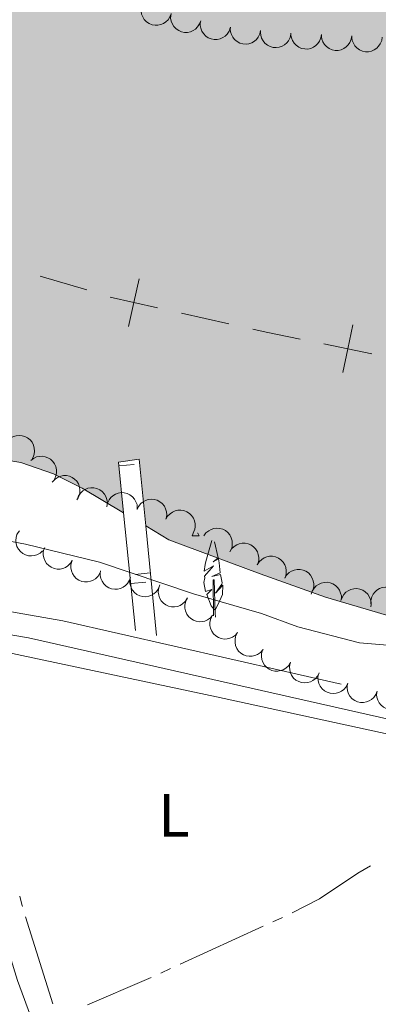
# Model space of a CAD drawing. Units: metres. Extents: x 625196 to 629704, y 648391 to 651440.
# Drawn here: x 627822 to 627881, y 650014 to 650176 of the extents above; entities that cross this region are included whole.
import ezdxf
from ezdxf.enums import TextEntityAlignment as Align

# ---------------------------------------------------------------- set-up
doc = ezdxf.new("R2010")
doc.units = ezdxf.units.M
doc.header["$MEASUREMENT"] = 0
doc.linetypes.add('DGN Style 3', pattern=[65.63237800000002, 46.88027, -18.75210800000001])
for name, color, linetype, lineweight in [('Carátula', 7, 'Continuous', 5), ('Divisiones administrativas específicas', 7, 'Continuous', 5), ('Edificios construcciones cerramientos', 7, 'Continuous', 5), ('Elementos auxiliares', 7, 'Continuous', 5), ('Entidades rústicas y varios', 7, 'Continuous', 5), ('Hidrografía', 7, 'Continuous', 5), ('Relieve y altimetría', 7, 'Continuous', 5), ('Rellenos', 7, 'Continuous', 5), ('Viales y ferrocarril', 7, 'Continuous', 5)]:
    doc.layers.add(name, color=color, linetype=linetype, lineweight=lineweight)
doc.styles.add('Style-Arial Narrow', font='txt')

msp = doc.modelspace()

# ---------------------------------------------------------------- hatches: boundary and pattern name
at = {"layer": 'Rellenos', "linetype": 'Continuous', "lineweight": 15}
msp.add_hatch(color=154, dxfattribs=at).paths.add_polyline_path([(628493.2309999999, 649970.1939999999), (628490.7320000001, 649970.439), (628471.2080000001, 649974.217), (628460.744, 649976.9709999999), (628453.3189999999, 649979.905), (628448.5360000001, 649981.3659999999), (628443.173, 649983.0050000001), (628440.1059999999, 649983.71), (628434.0660000001, 649984.4569999999), (628428.436, 649984.8859999999), (628420.21, 649984.943), (628406.729, 649983.783), (628390.7509999999, 649983.4680000001), (628382.9820000001, 649982.6699999999), (628375.0179999999, 649980.4169999999), (628369.514, 649980.656), (628364.264, 649981.352), (628361.814, 649981.929), (628354.4680000001, 649984.9580000001), (628322.7690000001, 649995.844), (628307.2649999999, 650000.1000000001), (628302.446, 650002.077), (628300.0619999999, 650003.476), (628298.074, 650005.1910000001), (628296.815, 650007.267), (628296.4580000001, 650009.4510000001), (628297.423, 650014.479), (628297.3829999999, 650016.962), (628296.865, 650018.308), (628292.3500000001, 650021.0590000001), (628287.3389999999, 650022.4979999999), (628282.152, 650022.942), (628276.9610000001, 650022.0090000001), (628274.317, 650021.21), (628270.0530000001, 650018.534), (628263.9480000001, 650013.5860000001), (628261.4439999999, 650012.202), (628258.99, 650011.3870000001), (628256.838, 650011.2039999999), (628254.325, 650012.1130000001), (628247.7250000001, 650016.041), (628243.0020000001, 650018.1440000001), (628240.8840000001, 650019.0160000001), (628240.5730000001, 650035.463), (628238.1100000001, 650035.4240000001), (628238.5, 650019.5430000001), (628235.621, 650020.128), (628232.9950000001, 650020.1359999999), (628225.256, 650018.942), (628217.281, 650018.176), (628206.271, 650018.0050000001), (628198.6159999999, 650018.5819999999), (628185.334, 650020.395), (628164.9070000001, 650023.9070000001), (628154.328, 650024.9369999999), (628153.746, 650024.9340000001), (628152.122, 650038.577), (628148.6070000001, 650038.321), (628149.929, 650024.9169999999), (628143.9979999999, 650024.8899999999), (628130.8500000001, 650023.95), (628124.7479999999, 650024.02), (628117.213, 650043.899), (628114.3389999999, 650043.2339999999), (628121.04, 650024.0619999999), (628117.531, 650024.102), (628114.8899999999, 650024.443), (628104.173, 650026.912), (628099.273, 650028.256), (628089.5549999999, 650031.6399999999), (628084.0220000001, 650032.5590000001), (628078.4380000001, 650032.655), (628075.8740000001, 650032.2039999999), (628073.405, 650031.6740000001), (628066.2150000001, 650029.0549999999), (628061.435, 650029.29), (628055.138, 650057.091), (628052.808, 650056.317), (628057.8130000001, 650030.2479999999), (628052.888, 650031.675), (628040.0730000001, 650036.3019999999), (628032.743, 650039.4890000001), (628012.896, 650046.1939999999), (628007.854, 650047.5860000001), (628002.256, 650048.1100000001), (627997.436, 650049.5959999999), (627996.425, 650050.1030000001), (627990.638, 650070.389), (627988.263, 650069.6680000001), (627993.824, 650051.408), (627985.922, 650055.3740000001), (627979.1329999999, 650059.6030000001), (627976.716, 650060.6540000001), (627971.8640000001, 650062.014), (627966.567, 650062.663), (627950.3060000001, 650062.8090000001), (627945.3870000001, 650062.122), (627938.479, 650081.3260000001), (627935.69, 650080.6950000001), (627942.462, 650061.723), (627939.8459999999, 650061.655), (627937.3330000001, 650062.4850000001), (627935.0590000001, 650063.663), (627933.0079999999, 650065.2509999999), (627930.7010000001, 650066.3019999999), (627926.1159999999, 650067.0279999999), (627922.554, 650065.98), (627918.3389999999, 650068.9029999999), (627912.4280000001, 650069.9310000001), (627895.46, 650075.655), (627890.7509999999, 650076.3530000001), (627888.2150000001, 650091.003), (627886.0530000001, 650090.3910000001), (627888.2990000001, 650076.716), (627883.0090000001, 650077.5), (627872.092, 650080.689), (627861.3090000001, 650084.5419999999), (627846.334, 650090.149), (627842.548, 650092.4029999999), (627841.4850000001, 650103.3929999999), (627838.0860000001, 650102.888), (627838.9140000001, 650094.5660000001), (627832.088, 650098.629), (627827.365, 650100.959), (627822.0050000001, 650102.8530000001), (627819.4140000001, 650103.2930000001), (627813.713, 650103.007), (627811.081, 650102.497), (627806.837, 650101.0490000001), (627804.9720000001, 650111.412), (627802.4380000001, 650110.9210000001), (627804.658, 650100.3060000001), (627803.1699999999, 650099.798), (627800.381, 650099.5430000001), (627797.4070000001, 650099.6070000001), (627786.7679999999, 650100.8030000001), (627782.9920000001, 650117.706), (627780.8260000001, 650117.193), (627784.777, 650101.027), (627784.0020000001, 650101.1140000001), (627770.128, 650103.0689999999), (627759.2930000001, 650105.1499999999), (627742.9110000001, 650109.2849999999), (627734.037, 650111.185), (627720.592, 650114.8130000001), (627711.463, 650118.344), (627708.244, 650140.9340000001), (627706.078, 650140.4180000001), (627709.2820000001, 650119.2420000001), (627665.1499999999, 650139.4099999999), (627646.737, 650146.0349999999), (627645.2679999999, 650146.756), (627643.612, 650166.8940000001), (627641.4569999999, 650166.689), (627642.915, 650147.9099999999), (627639.0860000001, 650149.79), (627634.328, 650151.7409999999), (627626.622, 650153.3130000001), (627611.0490000001, 650159.1799999999), (627601.355, 650164.223), (627594.561, 650168.254), (627582.375, 650175.825), (627581.381, 650196.5560000001), (627578.754, 650196.2350000001), (627579.693, 650177.4920000001), (627571.6410000001, 650182.494), (627566.933, 650186.1529999999), (627562.3759999999, 650189.115), (627560.304, 650190.7520000001), (627558.587, 650192.8910000001), (627557.348, 650195.405), (627555.976, 650200.263), (627554.7919999999, 650213.6340000001), (627550.4990000001, 650249.575), (627546.7960000001, 650258.351), (627542.946, 650265.23), (627536.4040000001, 650274.9240000001), (627534.595, 650277.3489999999), (627528.9029999999, 650283.679), (627522.0700000001, 650289.9569999999), (627480.9550000001, 650339.5930000001), (627394.2649999999, 650465.439), (627353.2720000001, 650503.0460000001), (627302.179, 650539.247), (627298.5889999999, 650543.0930000001), (627284.2930000001, 650561.006), (627272.53, 650574.0430000001), (627266.47, 650580.2309999999), (627261.4380000001, 650587.6089999999), (627255.923, 650594.3600000001), (627252.8840000001, 650599.1799999999), (627240.5360000001, 650613.5220000001), (627234.693, 650619.3600000001), (627227.71, 650627.649), (627221.452, 650633.2069999999), (627215.423, 650639.395), (627206.9070000001, 650646.5970000001), (627201.7390000001, 650653.217), (627198.952, 650657.97), (627198.0349999999, 650660.483), (627196.872, 650665.942), (627194.304, 650682.6259999999), (627193.837, 650688.013), (627194.334, 650701.9029999999), (627194.0860000001, 650707.098), (627193.8090000001, 650710.1399999999), (627193.185, 650715.656), (627192.6840000001, 650718.5430000001), (627192.243, 650721.1130000001), (627191.8360000001, 650723.9040000001), (627191.399, 650726.7590000001), (627190.7720000001, 650729.648), (627189.953, 650732.412), (627189.2579999999, 650734.9539999999), (627188.534, 650737.685), (627187.619, 650740.3559999999), (627186.5120000001, 650742.8400000001), (627180.6880000001, 650752.602), (627179.229, 650754.7420000001), (627177.736, 650756.787), (627174.818, 650761.1939999999), (627173.462, 650764.0290000001), (627172.226, 650766.3559999999), (627170.9269999999, 650768.652), (627169.315, 650771.237), (627168.0460000001, 650773.469), (627166.5630000001, 650776.3060000001), (627163.5530000001, 650780.935), (627159.561, 650785.514), (627154.8670000001, 650792.033), (627146.2919999999, 650802.0519999999), (627144.611, 650804.227), (627143.024, 650806.273), (627141.1540000001, 650808.514), (627139.064, 650810.915), (627137.51, 650813.119), (627135.831, 650815.389), (627133.6769999999, 650817.696), (627131.585, 650819.9709999999), (627127.8999999999, 650823.817), (627124.317, 650828.2010000001), (627116.3500000001, 650836.1869999999), (627112.486, 650840.8589999999), (627100.97, 650851.044), (627092.625, 650859.256), (627090.436, 650861.311), (627087.902, 650863.6229999999), (627079.2039999999, 650871.3970000001), (627072.118, 650876.649), (627067.578, 650880.4750000001), (627062.781, 650883.9880000001), (627056.408, 650887.996), (627010.7690000001, 650927.369), (626978.203, 650961.76), (626968.935, 650972.0419999999), (626963.5760000001, 650978.601), (626954.0590000001, 650991.5449999999), (626947.422, 651002.0460000001), (626932.547, 651019.176), (626913.44, 651039.558), (626886.4809999999, 651067.006), (626873.369, 651076.1669999999), (626852.334, 651094.358), (626850.112, 651096.2860000001), (626841.5970000001, 651103.5830000001), (626818.639, 651119.9310000001), (626807.818, 651126.6780000001), (626940.0290000001, 651129.057), (626958.5689999999, 651113.9580000001), (626986.939, 651092.727), (627016.2890000001, 651068.919), (627036.3640000001, 651049.949), (627060.175, 651021.4029999999), (627133.4380000001, 650947.324), (627169.193, 650912.2590000001), (627192.1170000001, 650886.067), (627214.4410000001, 650862.4140000001), (627254.219, 650810.5830000001), (627281.8400000001, 650775.561), (627303.878, 650749.443), (627339.7860000001, 650713.9639999999), (627364.753, 650684.1680000001), (627397.399, 650653.48), (627421.254, 650626.283), (627434.75, 650612.8740000001), (627436.5970000001, 650610.923), (627443.4029999999, 650602.2390000001), (627450.878, 650593.96), (627457.1780000001, 650588.2250000001), (627467.4380000001, 650579.916), (627475.7579999999, 650573.6840000001), (627483.365, 650565.942), (627486.9299999999, 650561.8829999999), (627496.304, 650544.878), (627498.3740000001, 650540.203), (627501.686, 650530.449), (627504.388, 650525.6399999999), (627506.1680000001, 650523.4369999999), (627517.9110000001, 650511.8189999999), (627522.112, 650508.101), (627535.4480000001, 650494.409), (627537.1359999999, 650492.523), (627545.3, 650480.659), (627553.2110000001, 650471.6470000001), (627556.55, 650467.3060000001), (627564.2779999999, 650459.024), (627574.067, 650445.1799999999), (627582.041, 650430.4380000001), (627587.858, 650421.0050000001), (627591.257, 650413.4029999999), (627596.6880000001, 650403.405), (627601.4809999999, 650395.9780000001), (627605.638, 650388.209), (627619.1710000001, 650366.506), (627620.824, 650364.2409999999), (627625.0490000001, 650359.7949999999), (627626.7010000001, 650357.466), (627638.45, 650337.587), (627644.301, 650328.4070000001), (627654.662, 650314.8740000001), (627664.2690000001, 650304.7039999999), (627669.8630000001, 650298.091), (627678.006, 650290.1200000001), (627682.0860000001, 650286.942), (627693.5619999999, 650279.7590000001), (627706.2890000001, 650274.2390000001), (627711.2949999999, 650271.716), (627718.6969999999, 650268.4070000001), (627729.827, 650264.361), (627740.6200000001, 650261.3630000001), (627753.352, 650256.287), (627778.091, 650243.4199999999), (627787.0220000001, 650237.973), (627802.4510000001, 650227.6130000001), (627806.8459999999, 650224.3360000001), (627816.287, 650219.264), (627830.1329999999, 650210.3300000001), (627864.2860000001, 650195.746), (627873.845, 650189.8500000001), (627880.537, 650185.2820000001), (627887.872, 650181.594), (627903.186, 650175.2550000001), (627910.756, 650173.47), (627913.361, 650172.088), (627920.709, 650169.74), (627925.673, 650168.6329999999), (627934.007, 650167.879), (627941.584, 650167.6980000001), (627947.2280000001, 650166.699), (627949.709, 650165.996), (627964.1799999999, 650159.9709999999), (627974.5800000001, 650157.0279999999), (627982.592, 650154.3300000001), (627995.4439999999, 650151.743), (628018.0930000001, 650150.5179999999), (628023.1229999999, 650150.5660000001), (628036.351, 650151.537), (628062.9909999999, 650152.1499999999), (628071.8829999999, 650152.8500000001), (628083.399, 650152.8459999999), (628099.0889999999, 650152.1640000001), (628141.5220000001, 650144.439), (628152.0149999999, 650141.243), (628190.2050000001, 650132.0120000001), (628211.7110000001, 650129.604), (628221.642, 650128.814), (628234.9909999999, 650128.2660000001), (628306.1130000001, 650128.425), (628362.747, 650124.146), (628461.605, 650116.6780000001), (628513.9909999999, 650114.6810000001), (628545.7550000001, 650115.0249999999), (628586.913, 650113.095), (628613.108, 650114.5320000001), (628620.598, 650115.8870000001), (628634.9539999999, 650117.5800000001), (628643.1780000001, 650118.118), (628656.881, 650118.288), (628684.2890000001, 650118.3090000001), (628697.8470000001, 650116.7679999999), (628706.5549999999, 650116.1710000001), (628739.2779999999, 650116.423), (628757.7209999999, 650117.578), (628776.3670000001, 650121.0449999999), (628789.5700000001, 650124.439), (628800.1089999999, 650128.6340000001), (628863.2720000001, 650158.3970000001), (628898.696, 650177.787), (628906.6130000001, 650181.3289999999), (628911.757, 650183.236), (628917.3770000001, 650185.0519999999), (628925.2649999999, 650188.1200000001), (628936.537, 650191.6570000001), (628950.1570000001, 650194.325), (628989.4199999999, 650200.104), (628994.7280000001, 650201.3470000001), (628999.7150000001, 650203.031), (629002.1130000001, 650204.0630000001), (629005.3770000001, 650207.6329999999), (629009.467, 650210.8289999999), (629009.71, 650212.034), (629009.564, 650214.564), (629008.4739999999, 650216.4550000001), (629006.6950000001, 650217.264), (629004.0959999999, 650217.814), (628985.672, 650218.3049999999), (628977.1769999999, 650220.0109999999), (628968.8019999999, 650222.479), (628963.913, 650224.466), (628960.987, 650226.28), (628958.821, 650228.098), (628950.8400000001, 650236.962), (628941.744, 650251.007), (628937.946, 650259.2069999999), (628934.8049999999, 650264.31), (628933.7050000001, 650267.4029999999), (628933.8119999999, 650269.872), (628934.994, 650272.54), (628937.0630000001, 650275.2139999999), (628939.2660000001, 650276.814), (628942.1089999999, 650277.5320000001), (628947.493, 650277.067), (628952.882, 650275.906), (628974.1470000001, 650268.158), (628976.8130000001, 650267.102), (628990.477, 650260.0549999999), (629002.3470000001, 650255.7790000001), (629016.7660000001, 650249.1810000001), (629028.953, 650244.9070000001), (629035.1680000001, 650243.31), (629043.281, 650241.98), (629049.1699999999, 650241.645), (629058.665, 650241.655), (629064.2420000001, 650240.686), (629066.909, 650239.567), (629067.869, 650238.2450000001), (629068.561, 650230.591), (629070.041, 650223.354), (629077.3470000001, 650219.8030000001), (629091.8330000001, 650220.9909999999), (629163.04, 650229.6740000001), (629170.655, 650231.378), (629181.1810000001, 650233.0419999999), (629192.825, 650233.4169999999), (629201.815, 650233.233), (629227.0630000001, 650232.7679999999), (629234.8400000001, 650232.087), (629245.341, 650229.98), (629250.5889999999, 650228.054), (629260.419, 650222.912), (629262.848, 650222.067), (629265.506, 650221.916), (629273.3470000001, 650222.149), (629278.642, 650222.9809999999), (629283.9240000001, 650224.5430000001), (629294.1300000001, 650228.227), (629296.7320000001, 650228.906), (629299.244, 650228.9950000001), (629301.868, 650228.5800000001), (629304.2779999999, 650227.6529999999), (629311.487, 650223.8400000001), (629319.1880000001, 650220.8459999999), (629329.7110000001, 650217.604), (629345.645, 650214.4650000001), (629351.048, 650213.9210000001), (629367.1359999999, 650213.3), (629375.4820000001, 650212.5900000001), (629389.0360000001, 650210.926), (629397.3019999999, 650209.0789999999), (629404.9780000001, 650206.288), (629407.2320000001, 650205.054), (629416.436, 650198.7450000001), (629423.8389999999, 650194.368), (629426.2350000001, 650193.1170000001), (629433.7490000001, 650190.3829999999), (629441.49, 650188.425), (629444.253, 650188.1340000001), (629462.9199999999, 650189.3670000001), (629465.639, 650189.216), (629470.814, 650187.8970000001), (629473.115, 650186.3200000001), (629478.889, 650177.0660000001), (629480.548, 650175.152), (629485.0430000001, 650172.2790000001), (629492.3459999999, 650168.913), (629494.814, 650168.1300000001), (629505.2509999999, 650165.169), (629529.558, 650160.351), (629529.6070000001, 650157.6410000001), (629531.5519999999, 650051.22), (629531.6229999999, 650047.321), (629524.317, 650050.513), (629521.726, 650051.335), (629507.1640000001, 650057.946), (629483.943, 650066.8019999999), (629481.3559999999, 650067.4410000001), (629468.815, 650072.287), (629460.5349999999, 650074.8630000001), (629444.2620000001, 650078.7239999999), (629436.4890000001, 650080.257), (629423.4610000001, 650081.9909999999), (629407.6669999999, 650085.233), (629400.023, 650087.3559999999), (629394.935, 650089.4469999999), (629382.287, 650093.561), (629369.3759999999, 650098.663), (629361.4979999999, 650101.389), (629353.625, 650103.852), (629348.31, 650105.108), (629337.4709999999, 650106.8640000001), (629317.8859999999, 650109.04), (629304.101, 650111.104), (629284.869, 650112.881), (629271.879, 650114.7380000001), (629263.9180000001, 650115.456), (629249.7960000001, 650116.095), (629237.9110000001, 650117.467), (629229.8319999999, 650118.544), (629218.9880000001, 650121.087), (629204.757, 650123.763), (629182.834, 650126.632), (629171.973, 650127.2760000001), (629166.213, 650127.2949999999), (629155.4880000001, 650126.706), (629147.4580000001, 650125.5989999999), (629138.602, 650124.8659999999), (629126.605, 650125.058), (629118.4040000001, 650125.6599999999), (629107.801, 650125.7050000001), (629099.547, 650124.881), (629072.0800000001, 650124.2579999999), (629061.331, 650122.7820000001), (629053.4310000001, 650121.139), (629036.183, 650116.986), (629019.605, 650111.9839999999), (628998.538, 650106.473), (628973.8459999999, 650099.067), (628942.237, 650085.5619999999), (628925.4639999999, 650081.413), (628903.327, 650075.0700000001), (628884.8589999999, 650069.0090000001), (628871.5090000001, 650064.0320000001), (628860.595, 650059.2960000001), (628854.112, 650054.625), (628848.703, 650050.121), (628830.757, 650037.892), (628804.443, 650027.308), (628791.216, 650022.933), (628775.2649999999, 650018.854), (628755.45, 650015.03), (628747.811, 650012.4709999999), (628742.8319999999, 650009.615), (628730.129, 649998.852), (628727.8940000001, 649997.3470000001), (628725.561, 649996.189), (628720.038, 649994.185), (628712.014, 649992.2239999999), (628698.7649999999, 649990.6969999999), (628689.8759999999, 649990.122), (628681.5020000001, 649988.4439999999), (628662.686, 649982.3800000001), (628649.5090000001, 649979.683), (628641.382, 649978.798), (628636.3189999999, 649978.6950000001), (628621.078, 649980.9199999999), (628615.601, 649981.1300000001), (628613.041, 649980.699), (628600.4180000001, 649975.949), (628593.237, 649975.578), (628571.9780000001, 649975.771), (628561.6229999999, 649977.875), (628548.631, 649981.253), (628546.1329999999, 649981.862), (628533.1710000001, 649984.797), (628525.092, 649986.23), (628519.8400000001, 649986.104), (628517.2590000001, 649985.274), (628508.6510000001, 649979.4950000001), (628502.2139999999, 649974.659), (628495.9210000001, 649970.6599999999)])

# ---------------------------------------------------------------- linework, layer by layer
at = {"layer": 'Carátula', "color": 7, "linetype": 'Continuous', "lineweight": 0}
msp.add_3dface([(625249.6359999999, 648390.6869999999), (629703.909, 648470.8540000002), (629650.4639999999, 651440.3840000001), (625196.1910000001, 651360.217)], dxfattribs=at)
at = {"layer": 'Divisiones administrativas específicas', "color": 250, "linetype": 'Continuous', "lineweight": 0}
for p, q in [((627825.1869279314, 650133.4159093215, 235.9463024868976), (627832.8630091847, 650131.1673121547, 236.0932289108852)), ((627848.391831371, 650127.3499363728, 236.1152852447484), (627856.2002858506, 650125.6107354367, 236.0585512665504))]:
    msp.add_line(p, q, dxfattribs=at)
at = {"layer": 'Divisiones administrativas específicas', "color": 250, "linetype": 'Continuous', "lineweight": 0, "flags": 128}
for points, elevation in [([(627841.4529992278, 650132.99346273), (627840.5833768918, 650129.089137309), (627839.7137545554, 650125.1848118883)], 236.1720192229464), ([(627836.6790514708, 650129.9587596453), (627840.5833768918, 650129.089137309), (627844.4877023124, 650128.219514973)], 236.1720192229464), ([(627876.5377554888, 650125.4215061336), (627875.7360045752, 650121.5026803564), (627874.9342536619, 650117.5838545789)], 237.0101662171859), ([(627871.8171787979, 650122.3044312696), (627875.7360045752, 650121.5026803564), (627879.6548303526, 650120.7009294429)], 237.0101662171859)]:
    msp.add_lwpolyline(points, dxfattribs=dict(at, elevation=elevation))
at = {"layer": 'Divisiones administrativas específicas', "color": 250, "linetype": 'Continuous', "lineweight": 0, "extrusion": (-0.2109853240044815, -0.9541785371471128, 0.212199227855617), "elevation": -752754.2566166376, "flags": 128}
msp.add_lwpolyline([(472688.6672420561, 163697.8881711947), (472690.9493103044, 163697.871609754), (472696.6513729424, 163698.2965073506)], dxfattribs=at)
at = {"layer": 'Edificios construcciones cerramientos', "color": 1, "linetype": 'Continuous', "lineweight": 13}
for p, q in [((627840.634416814, 650102.5254387984, 239.209), (627838.1466998404, 650102.2779226181, 239.209)), ((627840.8400000001, 650075.2239999999, 239.209), (627838.9140000001, 650094.5660000001, 239.209)), ((627842.548, 650092.4029999999, 239.116), (627844.2860000001, 650074.4430000001, 239.317)), ((627840.8060628555, 650084.4487116695, 239.2023257698525), (627843.2944387465, 650084.6895133008, 239.2023257698525)), ((627842.55978048, 650083.1835763142, 239.209), (627840.0720833023, 650082.9358612504, 239.209))]:
    msp.add_line(p, q, dxfattribs=at)
msp.add_polyline3d([(627838.9140000001, 650094.5660000001, 239.209), (627838.0860000001, 650102.888, 239.209), (627841.4850000001, 650103.3929999999, 238.993), (627842.548, 650092.4029999999, 239.116)], dxfattribs=at)
at = {"layer": 'Elementos auxiliares', "color": 250, "linetype": 'Continuous', "lineweight": 0}
msp.add_3dface([(626101.2100000001, 648800.0600000002), (626060.05, 651113.2200000001), (629511.01, 651175.3300000001), (629553.28, 648862.19)], dxfattribs=at)
at = {"layer": 'Entidades rústicas y varios', "color": 92, "linetype": 'Continuous', "lineweight": 0, "flags": 128}
for points, elevation in [([(627846.7120042166, 650176.5380603911), (627846.5247193128, 650176.0080732547), (627846.2004404117, 650175.520069982), (627845.8577479732, 650175.1809204684), (627845.4848337626, 650174.9368979458), (627845.034453385, 650174.7365731702), (627844.5538512357, 650174.6313753857), (627844.0630176587, 650174.6232114508), (627843.5704607677, 650174.7218722792), (627843.09928277, 650174.9100146309), (627842.677930596, 650175.1926656447), (627842.2972026991, 650175.5915585102), (627842.0518842405, 650175.9956267022), (627841.8669921441, 650176.4546576522), (627841.7678409365, 650176.9368995915), (627841.7781673239, 650177.3179305817), (627841.8488779773, 650177.6999567635)], 243.1810992271282), ([(627851.5702185659, 650175.3773375656), (627851.382933662, 650174.8473504293), (627851.058654761, 650174.3593471562), (627850.7159623224, 650174.0201976427), (627850.3430481118, 650173.7761751204), (627849.8926677344, 650173.5758503447), (627849.412065585, 650173.4706525602), (627848.9212320079, 650173.462488625), (627848.4286751171, 650173.5611494537), (627847.9574971193, 650173.7492918054), (627847.5361449454, 650174.0319428192), (627847.1554170484, 650174.4308356848), (627846.9100985897, 650174.8349038768), (627846.7252064934, 650175.2939348267), (627846.6260552859, 650175.776176766), (627846.6363816732, 650176.1572077563), (627846.7070923267, 650176.5392339382)], 243.4057675623563), ([(627856.4284329151, 650174.2166147402), (627856.2411480113, 650173.6866276038), (627855.9168691102, 650173.1986243308), (627855.5741766717, 650172.8594748173), (627855.201262461, 650172.6154522949), (627854.7508820838, 650172.415127519), (627854.2702799342, 650172.3099297348), (627853.7794463572, 650172.3017657995), (627853.2868894662, 650172.4004266282), (627852.8157114686, 650172.5885689796), (627852.3943592947, 650172.8712199936), (627852.0136313976, 650173.2701128593), (627851.768312939, 650173.6741810514), (627851.5834208427, 650174.1332120011), (627851.484269635, 650174.6154539405), (627851.4945960224, 650174.996484931), (627851.5653066759, 650175.3785111124)], 243.6304358975842), ([(627861.4145523873, 650173.7557845004), (627861.2906604242, 650173.2075028378), (627861.0257986458, 650172.6848631548), (627860.7252078257, 650172.3078941123), (627860.383456661, 650172.0218554062), (627859.9596525922, 650171.7701360958), (627859.494688179, 650171.6093471216), (627859.0081926098, 650171.5437246297), (627858.507468108, 650171.5839890463), (627858.0174899712, 650171.7156236754), (627857.5659200887, 650171.9469543721), (627857.1410736563, 650172.2984863888), (627856.8500973866, 650172.6710250585), (627856.6126907843, 650173.1052284731), (627856.4577145844, 650173.5725299041), (627856.4233214597, 650173.9521459773), (627856.448779997, 650174.3398260811)], 243.7168411217698), ([(627866.3802314845, 650173.1717538922), (627866.2563395214, 650172.6234722296), (627865.9914777431, 650172.1008325466), (627865.6908869229, 650171.7238635041), (627865.3491357581, 650171.437824798), (627864.9253316895, 650171.1861054876), (627864.460367276, 650171.0253165134), (627863.973871707, 650170.9596940215), (627863.4731472051, 650170.9999584381), (627862.9831690683, 650171.1315930672), (627862.5315991859, 650171.3629237639), (627862.1067527535, 650171.7144557807), (627861.8157764839, 650172.0869944503), (627861.5783698816, 650172.5211978649), (627861.4233936816, 650172.9884992959), (627861.3890005569, 650173.3681153691), (627861.4144590942, 650173.7557954729)], 243.7474899583516), ([(627871.3886165088, 650173.1155476898), (627871.305055287, 650172.5596884254), (627871.0790291713, 650172.0191181756), (627870.8067416397, 650171.621223717), (627870.4867695114, 650171.3110143726), (627870.0824593236, 650171.0290466937), (627869.6304645395, 650170.834764129), (627869.1500529854, 650170.7338236081), (627868.6477253023, 650170.737449733), (627868.1494493167, 650170.8329865953), (627867.682205779, 650171.0307559732), (627867.232845037, 650171.350355994), (627866.9154651454, 650171.7006733564), (627866.6470133355, 650172.1163993789), (627866.4583575549, 650172.5711490314), (627866.3963607093, 650172.9472442868), (627866.3934677079, 650173.3357486378)], 243.7484206130003), ([(627876.3837652723, 650172.895346744), (627876.3002040506, 650172.3394874795), (627876.0741779348, 650171.7989172298), (627875.8018904033, 650171.4010227713), (627875.4819182752, 650171.0908134268), (627875.0776080873, 650170.8088457478), (627874.6256133029, 650170.6145631832), (627874.1452017492, 650170.5136226623), (627873.6428740658, 650170.5172487871), (627873.1445980801, 650170.6127856495), (627872.6773545428, 650170.8105550273), (627872.2279938005, 650171.1301550481), (627871.9106139091, 650171.4804724106), (627871.6421620992, 650171.896198433), (627871.4535063187, 650172.3509480855), (627871.3915094732, 650172.7270433409), (627871.3886164716, 650173.1155476919)], 243.7478112007884), ([(627881.3789140361, 650172.6751457981), (627881.2953528144, 650172.1192865337), (627881.0693266987, 650171.5787162839), (627880.797039167, 650171.1808218254), (627880.477067039, 650170.8706124809), (627880.0727568509, 650170.588644802), (627879.6207620667, 650170.3943622373), (627879.1403505127, 650170.2934217164), (627878.6380228295, 650170.2970478412), (627878.1397468438, 650170.3925847036), (627877.6725033063, 650170.5903540815), (627877.2231425643, 650170.9099541022), (627876.9057626727, 650171.2602714647), (627876.6373108628, 650171.6759974872), (627876.4486550821, 650172.1307471397), (627876.386658237, 650172.506842395), (627876.3837652353, 650172.8953467461)], 243.7472017885764), ([(627819.6136541059, 650106.0277873401), (627819.946422295, 650106.480807574), (627820.3981511204, 650106.853963129), (627820.8243883515, 650107.0793124642), (627821.2519980909, 650107.2048589124), (627821.7410960434, 650107.2661426216), (627822.2315665041, 650107.2276234436), (627822.7037237486, 650107.0932665066), (627823.1465884312, 650106.8561650034), (627823.5430721929, 650106.5396103053), (627823.8644914436, 650106.1470304851), (627824.1133582187, 650105.6549587646), (627824.2311212381, 650105.1971551806), (627824.2751281795, 650104.7042475939), (627824.2303466612, 650104.2139590406), (627824.1100965764, 650103.8522531281), (627823.9317625167, 650103.5070851065)], 245.639), ([(627823.6469716907, 650103.1407010375), (627824.0864101299, 650103.4912090376), (627824.6198516614, 650103.7335809264), (627825.0901208967, 650103.8399169339), (627825.5356758635, 650103.8495487277), (627826.0238227623, 650103.7811008997), (627826.4872553928, 650103.615948858), (627826.908004393, 650103.363056531), (627827.2736686652, 650103.0186209204), (627827.5738285966, 650102.6095851448), (627827.7816884879, 650102.1467422822), (627827.8935507289, 650101.6067829418), (627827.8877909048, 650101.1341106722), (627827.8016707483, 650100.6467937133), (627827.6305207292, 650100.185170576), (627827.4200641391, 650099.867366747), (627827.1578502145, 650099.5806824993)], 245.6000953837707), ([(627827.2559295075, 650099.698184636), (627827.6405019759, 650100.1081431909), (627828.1336267347, 650100.4245795545), (627828.583761178, 650100.5973206409), (627829.0233190407, 650100.6708113571), (627829.5162359239, 650100.6731450994), (627829.998576226, 650100.5762284715), (627830.4512699314, 650100.3863530937), (627830.8625902912, 650100.0979751964), (627831.2183579647, 650099.7362631387), (627831.4905054395, 650099.3080517403), (627831.6787194245, 650098.7897422325), (627831.7408705732, 650098.3211384716), (627831.7255958773, 650097.8265060992), (627831.6224836414, 650097.3450955502), (627831.4598268978, 650097.0003724238), (627831.2414816907, 650096.6790169039)], 245.4236946891402), ([(627831.3194234313, 650096.8422610555), (627831.5238955824, 650097.3658574072), (627831.8639194244, 650097.8430238215), (627832.217491756, 650098.1708150759), (627832.5981669662, 650098.4025441937), (627833.0548418085, 650098.5880720578), (627833.5386195299, 650098.6775377856), (627834.0294582247, 650098.6696875711), (627834.5185349504, 650098.5550132231), (627834.9833254877, 650098.3516022931), (627835.3952340686, 650098.0553581861), (627835.7627484605, 650097.6442591447), (627835.9947566581, 650097.2324042598), (627836.1645778933, 650096.7675868246), (627836.2479467758, 650096.2823674106), (627836.2251975725, 650095.9018759867), (627836.1420637723, 650095.5223594899)], 245.3024294644647), ([(627836.156411844, 650095.6053004639), (627836.2653886557, 650096.1567404465), (627836.5159788502, 650096.6863710294), (627836.8062355805, 650097.0713535362), (627837.1401035765, 650097.3665554354), (627837.5569250488, 650097.6296758642), (627838.0173577869, 650097.8030156856), (627838.5018947076, 650097.8818079613), (627839.0035270152, 650097.8551381691), (627839.4968949012, 650097.7368403282), (627839.9545724504, 650097.5178414453), (627840.3887962794, 650097.1779607066), (627840.6897688932, 650096.8134504384), (627840.9388639126, 650096.3858452803), (627841.106456478, 650095.9229187395), (627841.1511322658, 650095.544375051), (627841.136197106, 650095.1561471014)], 245.2273883878718), ([(627841.1224213431, 650095.1033399983), (627841.3576704204, 650095.613849422), (627841.7254700281, 650096.0699496835), (627842.0979106443, 650096.3761334314), (627842.4916932494, 650096.5848132335), (627842.9585933317, 650096.7428537764), (627843.4468354036, 650096.8033903731), (627843.9363384673, 650096.7663633501), (627844.4177297356, 650096.6228060552), (627844.8696005414, 650096.3921135652), (627845.2631621019, 650096.071897157), (627845.6055775036, 650095.6396692742), (627845.8126816018, 650095.214745584), (627845.9545590676, 650094.740651411), (627846.0089238712, 650094.2513327851), (627845.9635867004, 650093.8728677392), (627845.8580297922, 650093.4989670315)], 245.0759015437778), ([(627845.8596127471, 650093.509632925), (627846.1367129841, 650093.9986906506), (627846.5413516602, 650094.4224494753), (627846.9380832769, 650094.6964285336), (627847.3479316344, 650094.8714608839), (627847.8264085245, 650094.9899191713), (627848.3180021559, 650095.0094307498), (627848.8026968252, 650094.9316147668), (627849.270403009, 650094.7483194431), (627849.7014082427, 650094.4806615667), (627850.0668248236, 650094.128667288), (627850.3719109887, 650093.6693289792), (627850.5427700039, 650093.2285802448), (627850.644520415, 650092.7442855475), (627850.6577918107, 650092.252135042), (627850.5809766573, 650091.8787844263), (627850.4445340743, 650091.5150160638)], 244.9350818083853), ([(627825.5938352963, 650088.344624307), (627825.1824236648, 650087.9616067233), (627824.6690316463, 650087.6792370446), (627824.2082474844, 650087.5373270165), (627823.7647264905, 650087.4937250909), (627823.272779851, 650087.5247251549), (627822.7980963795, 650087.6540333214), (627822.3592770444, 650087.8740829545), (627821.9683965978, 650088.1896122345), (627821.6379001783, 650088.5745516669), (627821.3953289309, 650089.0201842958), (627821.2425910553, 650089.5500337001), (627821.2122666789, 650090.0217673983), (627821.2609508766, 650090.5142350104), (627821.3963776075, 650090.9875719419), (627821.5819704894, 650091.3205081704), (627821.8215443962, 650091.6263649067)], 245.639), ([(627852.095, 650090.797), (627852.4260996212, 650091.2512411703), (627852.8764528355, 650091.6260557678), (627853.3018582945, 650091.852971381), (627853.7290033514, 650091.980089831), (627854.2178725791, 650092.0431721443), (627854.7084814046, 650092.0064572949), (627855.1811296522, 650091.8738379737), (627855.6248634548, 650091.6383670368), (627856.0225088983, 650091.3232728424), (627856.3453699772, 650090.9318779347), (627856.5960450263, 650090.4407249346), (627856.7154911598, 650089.9833576082), (627856.7613108358, 650089.4906152238), (627856.7183330187, 650089.00016527), (627856.5994141886, 650088.6380194958), (627856.4223509459, 650088.2921978536)], 244.87), ([(627856.3582938614, 650088.170833488), (627856.6529321527, 650088.6495299238), (627857.0726591656, 650089.0583492413), (627857.4790573478, 650089.3177736385), (627857.894978526, 650089.4778410404), (627858.377433328, 650089.5788849129), (627858.8694111267, 650089.5805717902), (627859.350968029, 650089.4852449835), (627859.8117257718, 650089.2851236395), (627860.2327499589, 650089.0020249222), (627860.5851728043, 650088.6370216508), (627860.8734154566, 650088.1669307838), (627861.0281926519, 650087.7202807306), (627861.1123288234, 650087.2326173175), (627861.1077594373, 650086.7403091104), (627861.0174671274, 650086.3699868876), (627860.8679337339, 650086.011401104)], 244.87), ([(627830.4732269435, 650086.7636420114), (627830.182627971, 650086.2824827475), (627829.7663565958, 650085.8701453345), (627829.362156218, 650085.6073097307), (627828.9475969558, 650085.4437474546), (627828.4660096637, 650085.338646646), (627827.9740634873, 650085.3328191645), (627827.4917213361, 650085.4240896374), (627827.0292956184, 650085.6203259886), (627826.6059036816, 650085.8998711868), (627826.250421318, 650086.2618954114), (627825.9582324193, 650086.729543674), (627825.7997015368, 650087.1748752464), (627825.7114639932, 650087.6618132669), (627825.7118897724, 650088.154142495), (627825.7990621182, 650088.5252115346), (627825.945572227, 650088.8850431449)], 245.6625269845235), ([(627835.0008279153, 650084.6422660598), (627834.7102289426, 650084.1611067958), (627834.2939575675, 650083.7487693827), (627833.8897571896, 650083.485933779), (627833.4751979276, 650083.3223715029), (627832.9936106354, 650083.217270694), (627832.5016644591, 650083.2114432128), (627832.0193223078, 650083.3027136854), (627831.5568965899, 650083.4989500367), (627831.1335046531, 650083.7784952349), (627830.7780222897, 650084.1405194597), (627830.4858333908, 650084.6081677221), (627830.3273025083, 650085.0534992944), (627830.2390649647, 650085.5404373149), (627830.2394907442, 650086.0327665431), (627830.3266630897, 650086.4038355828), (627830.4731731989, 650086.7636671932)], 245.6868890758446), ([(627860.8679337339, 650086.011401104), (627861.1625720251, 650086.4900975397), (627861.5822990381, 650086.8989168573), (627861.9886972202, 650087.1583412547), (627862.4046183988, 650087.3184086564), (627862.8870732004, 650087.4194525289), (627863.3790509992, 650087.4211394063), (627863.8606079014, 650087.3258125994), (627864.3213656443, 650087.1256912556), (627864.7423898313, 650086.8425925381), (627865.094812677, 650086.477589267), (627865.3830553292, 650086.0074983998), (627865.5378325246, 650085.5608483468), (627865.621968696, 650085.0731849335), (627865.61739931, 650084.5808767264), (627865.5271069999, 650084.2105545034), (627865.3775736067, 650083.8519687199)], 244.87), ([(627840.0228289698, 650084.0138729017), (627839.8532317139, 650083.4779636083), (627839.5453228971, 650082.979469716), (627839.2140718376, 650082.629136681), (627838.8494594102, 650082.3728755291), (627838.4059736131, 650082.1577178014), (627837.9291264488, 650082.036631957), (627837.4388339878, 650082.0121870663), (627836.9432748044, 650082.0944509463), (627836.4661138211, 650082.2668564157), (627836.0356155098, 650082.5353716927), (627835.6418623002, 650082.921412701), (627835.3832722622, 650083.3171189585), (627835.1832516984, 650083.7697626085), (627835.0681546946, 650084.2484492802), (627835.0658331048, 650084.6296131036), (627835.1238295152, 650085.0137750701)], 245.691), ([(627865.3775736067, 650083.8519687199), (627865.6722118976, 650084.3306651555), (627866.0919389108, 650084.7394844731), (627866.4983370926, 650084.9989088704), (627866.9142582712, 650085.1589762726), (627867.3967130731, 650085.260020145), (627867.8886908717, 650085.2617070221), (627868.3702477738, 650085.1663802154), (627868.8310055167, 650084.9662588716), (627869.2520297039, 650084.6831601541), (627869.6044525495, 650084.3181568829), (627869.8926952016, 650083.8480660156), (627870.0474723972, 650083.4014159627), (627870.1316085684, 650082.9137525494), (627870.1270391825, 650082.4214443426), (627870.0367468724, 650082.0511221194), (627869.887213479, 650081.692536336)], 244.87), ([(627844.8079192566, 650082.5646222937), (627844.5888414319, 650082.0469670933), (627844.2355675402, 650081.5795255916), (627843.8729402465, 650081.2617804961), (627843.4859151418, 650081.0408199381), (627843.0242161842, 650080.8681741368), (627842.5381194152, 650080.7923128741), (627842.0476940225, 650080.813927316), (627841.5620261675, 650080.9422744417), (627841.1031238791, 650081.1586420451), (627840.6996865775, 650081.4663230386), (627840.3438475137, 650081.8875685851), (627840.1234825314, 650082.3057689255), (627839.9667655674, 650082.775166724), (627839.8970391883, 650083.2625336105), (627839.930451676, 650083.6422372523), (627840.0241976571, 650084.0192726501)], 245.6901885113963), ([(627869.7143205097, 650081.1850614359), (627869.8886256533, 650081.7194580273), (627870.2009078583, 650082.2152239243), (627870.5352280168, 650082.5626293526), (627870.9020806914, 650082.8156730548), (627871.3474420928, 650083.0269210655), (627871.8253360104, 650083.14380735), (627872.3158245439, 650083.1639381405), (627872.8106408673, 650083.0773179578), (627873.2862667177, 650082.900721524), (627873.7143862138, 650082.6284294985), (627874.1047281438, 650082.23893954), (627874.3598271059, 650081.8409737509), (627874.555857976, 650081.386588014), (627874.6667394695, 650080.9069073447), (627874.6657078308, 650080.5257378473), (627874.6043341517, 650080.1421009467)], 244.87), ([(627849.3301507244, 650080.4633089103), (627849.0229098343, 650079.9926019572), (627848.5924791002, 650079.595067829), (627848.1793380072, 650079.3465221846), (627847.7593145834, 650079.1975513037), (627847.2743476869, 650079.1093492091), (627846.7824984598, 650079.1207218781), (627846.3036415676, 650079.2287974383), (627845.8483581494, 650079.4410785235), (627845.4349968203, 650079.735253066), (627845.0923867179, 650080.1094823645), (627844.816723617, 650080.5870586461), (627844.6738567393, 650081.0376596951), (627844.6026946448, 650081.5273845732), (627844.620330143, 650082.0193980277), (627844.7204203913, 650082.3871930689), (627844.87941932, 650082.7416833232)], 245.6747439885132), ([(627874.6043341517, 650080.1421009467), (627874.7786392951, 650080.6764975381), (627875.0909215002, 650081.172263435), (627875.4252416587, 650081.5196688634), (627875.7920943331, 650081.7727125655), (627876.2374557348, 650081.9839605764), (627876.7153496525, 650082.1008468607), (627877.2058381855, 650082.1209776511), (627877.700654509, 650082.0343574684), (627878.1762803595, 650081.8577610349), (627878.6043998557, 650081.5854690091), (627878.9947417856, 650081.1959790507), (627879.2498407476, 650080.7980132615), (627879.4458716179, 650080.3436275246), (627879.5567531111, 650079.8639468553), (627879.5557214727, 650079.4827773578), (627879.4943477933, 650079.0991404573)], 244.87), ([(627879.5228362947, 650079.6167140584), (627879.5256439879, 650080.1788120186), (627879.6716349176, 650080.7462542169), (627879.8839118654, 650081.1791502754), (627880.1559801779, 650081.5321245425), (627880.5155698194, 650081.8692710828), (627880.934950826, 650082.1264958318), (627881.3958683846, 650082.2954314828), (627881.8935024971, 650082.3640357096), (627882.4003360504, 650082.3411010362), (627882.8911517916, 650082.2125352607), (627883.3817794365, 650081.9608335256), (627883.7462109199, 650081.6597655199), (627884.0716225426, 650081.2869361006), (627884.3236748391, 650080.8640201637), (627884.4390791332, 650080.5007391444), (627884.4977765351, 650080.1166836601)], 244.87), ([(627853.5197449579, 650077.7477734946), (627853.1541655276, 650077.3207914338), (627852.675903066, 650076.9823109796), (627852.2340681478, 650076.7893280655), (627851.7982965823, 650076.6959731379), (627851.3059929998, 650076.6712813815), (627850.8197527698, 650076.7462176122), (627850.3589116863, 650076.9153617694), (627849.9349329412, 650077.1847838797), (627849.5631230024, 650077.5299847189), (627849.2718305386, 650077.945409743), (627849.060297997, 650078.4546476381), (627848.9769533413, 650078.9199496027), (627848.9697740758, 650079.4147656879), (627849.0509417132, 650079.9003581762), (627849.1977931751, 650080.2521050994), (627849.4013358075, 650080.5830346944)], 245.6504670767215), ([(627857.6380209501, 650074.9126039655), (627857.27244152, 650074.485621905), (627856.7941790584, 650074.1471414507), (627856.3523441404, 650073.9541585365), (627855.9165725745, 650073.860803609), (627855.4242689922, 650073.8361118527), (627854.9380287622, 650073.9110480833), (627854.4771876789, 650074.0801922402), (627854.0532089337, 650074.3496143508), (627853.6813989948, 650074.6948151899), (627853.3901065309, 650075.1102402138), (627853.1785739893, 650075.6194781091), (627853.0952293337, 650076.0847800737), (627853.0880500681, 650076.5795961592), (627853.1692177056, 650077.065188647), (627853.3160691673, 650077.4169355705), (627853.5196117999, 650077.7478651657)], 245.6906739418599), ([(627861.7562969426, 650072.0774344367), (627861.3907175125, 650071.6504523759), (627860.9124550507, 650071.3119719217), (627860.4706201327, 650071.1189890075), (627860.0348485671, 650071.0256340799), (627859.5425449846, 650071.0009423236), (627859.0563047545, 650071.0758785543), (627858.5954636714, 650071.2450227115), (627858.171484926, 650071.5144448217), (627857.7996749872, 650071.859645661), (627857.5083825232, 650072.2750706851), (627857.2968499819, 650072.7843085802), (627857.2135053261, 650073.2496105448), (627857.2063260605, 650073.74442663), (627857.2874936978, 650074.2300191183), (627857.4343451598, 650074.5817660415), (627857.6378877924, 650074.9126956365)], 245.7308808069983), ([(627866.2745336723, 650069.9104424271), (627865.9661623334, 650069.440475282), (627865.5347773754, 650069.0439768353), (627865.1210401007, 650068.7964248867), (627864.700659841, 650068.6484639554), (627864.215482353, 650068.5614277257), (627863.7236618802, 650068.5739825135), (627863.2450661289, 650068.6832086863), (627862.7902942399, 650068.8965834244), (627862.3776411484, 650069.1917506247), (627862.0359314897, 650069.5668023), (627861.761417032, 650070.0450397539), (627861.619633579, 650070.4959828795), (627861.5496487359, 650070.9858773804), (627861.5684667297, 650071.4778470269), (627861.6694406782, 650071.8454004404), (627861.829291159, 650072.1995075196)], 245.742), ([(627871.0056920121, 650068.2652926145), (627870.7534433913, 650067.7629653974), (627870.3705448019, 650067.3194649235), (627869.9880388263, 650067.0259522686), (627869.5874749906, 650066.8306048507), (627869.1155342513, 650066.6883218987), (627868.625535652, 650066.6442041835), (627868.1375508821, 650066.6976374524), (627867.6612483591, 650066.857268768), (627867.2173738183, 650067.1029955306), (627866.8347799887, 650067.4362390023), (627866.5070624726, 650067.8797144578), (627866.3143349257, 650068.3113489589), (627866.1884473716, 650068.7899373248), (627866.1505341012, 650069.2808047548), (627866.2085465419, 650069.6575351715), (627866.3265916284, 650070.0276829223)], 245.742), ([(627875.6847923959, 650066.5029023067), (627875.4325437751, 650066.0005750894), (627875.0496451857, 650065.5570746155), (627874.66713921, 650065.2635619608), (627874.2665753744, 650065.0682145427), (627873.7946346351, 650064.9259315908), (627873.3046360356, 650064.8818138757), (627872.8166512658, 650064.9352471444), (627872.3403487429, 650065.09487846), (627871.896474202, 650065.3406052225), (627871.5138803725, 650065.6738486944), (627871.1861628564, 650066.1173241499), (627870.9934353095, 650066.5489586511), (627870.8675477554, 650067.0275470171), (627870.829634485, 650067.5184144469), (627870.8876469256, 650067.8951448634), (627871.0056920121, 650068.2652926145)], 245.742), ([(627880.5306447877, 650065.2553513278), (627880.3266474641, 650064.7315697973), (627879.9870564069, 650064.2540952803), (627879.6337814282, 650063.9259835782), (627879.2533164823, 650063.6939093982), (627878.7968100451, 650063.5079675447), (627878.313113641, 650063.4180632138), (627877.8222680304, 650063.4254683834), (627877.3330875307, 650063.5396992397), (627876.8681127524, 650063.7426886624), (627876.4559357371, 650064.0385591711), (627876.0880487543, 650064.4493248193), (627875.8556672246, 650064.860969174), (627875.6854246107, 650065.3256324418), (627875.6016158154, 650065.8107760656), (627875.6240200191, 650066.19128796), (627875.7068096786, 650066.5708796778)], 245.742), ([(627885.4523398079, 650064.4350514465), (627885.324684711, 650063.8876337118), (627885.0562392548, 650063.3668256502), (627884.7530661875, 650062.9919302096), (627884.4093583322, 650062.708245684), (627883.9838352425, 650062.4594433523), (627883.5177773649, 650062.3018519352), (627883.0308425229, 650062.2395726495), (627882.5304064032, 650062.2832755108), (627882.0413440019, 650062.4182726133), (627881.5913737449, 650062.6526996121), (627881.1689519503, 650063.0071415363), (627880.8805414517, 650063.3816700856), (627880.6461229218, 650063.8174939638), (627880.4943601948, 650064.2858488769), (627880.4625754019, 650064.6656922355), (627880.4906962493, 650065.053188323)], 245.742)]:
    msp.add_lwpolyline(points, dxfattribs=dict(at, elevation=elevation))
for points in [[(627850.1660000001, 650090.797), (627850.4369999999, 650091.5179999999)], [(627851.0619999999, 650091.246), (627851.0760000001, 650091.1969999999), (627851.2910000001, 650090.797)], [(627850.1660000001, 650090.797), (627851.2910000001, 650090.797)], [(627853.8119999999, 650078.6499999999), (627853.304, 650079.2720000001), (627852.554, 650081.1370000001), (627853.402, 650081.993), (627852.3589999999, 650081.6560000001), (627852.095, 650083.1159999999), (627852.2579999999, 650083.8810000002), (627852.1930000001, 650084.1560000001), (627853.6930000001, 650085.8530000001), (627852.163, 650084.9890000002), (627852.3080000001, 650086.078), (627852.3910000002, 650086.548), (627853.4080000002, 650090.037)], [(627853.861, 650089.7749999999), (627854.4439999999, 650087.1939999999), (627853.6290000001, 650086.5060000002), (627854.493, 650086.996), (627854.6089999999, 650086.3640000002), (627854.7720000001, 650084.7139999999), (627853.4029999999, 650084.0860000001), (627854.8370000002, 650084.4380000001), (627855.095, 650083.04), (627855.0140000001, 650082.8559999999), (627854.003, 650081.3740000001), (627855.196, 650082.665), (627855.163, 650081.1370000001), (627854.446, 650079.5770000002), (627853.922, 650078.6499999999)], [(627853.6939999999, 650077.628), (627853.5959999999, 650083.5680000001), (627853.7919999999, 650083.537), (627853.9569999999, 650078.065), (627853.99, 650077.4240000001)]]:
    msp.add_lwpolyline(points, dxfattribs=at)
at = {"layer": 'Entidades rústicas y varios', "color": 92, "linetype": 'Continuous', "lineweight": 0}
for points in [[(627816.7320000001, 650051.179, 241.654), (627813.119, 650066.6610000001, 241.654), (627812.442, 650070.9809999999, 241.654), (627812.429, 650072.135, 241.589), (627812.8330000001, 650072.804, 241.525), (627817.7380000001, 650072.0789999999, 241.385), (627854.1660000001, 650064.361, 241.077), (627904.27, 650053.429, 241.269), (627909.1089999999, 650052.1440000001, 241.269), (627911.344, 650051.3389999999, 241.269), (627910.9450000002, 650049.6429999999, 241.269), (627907.9770000001, 650047.966, 241.077), (627899.415, 650045.8729999999, 241.013)], [(627805.5600000002, 650063.5310000001, 241.843), (627812.652, 650052.645, 241.843), (627814.6699999999, 650048.071, 241.843), (627816.03, 650042.872, 241.843), (627817.8790000001, 650031.2579999999, 241.783), (627819.182, 650025.2810000001, 241.778), (627821.493, 650017.7609999999, 241.778), (627824.007, 650010.915, 241.778), (627831.6939999999, 649996.3289999999, 241.778), (627839.0850000001, 649987.7960000001, 241.752), (627853.372, 649973.8130000001, 241.654), (627879.8559999999, 649945.243, 241.586)]]:
    msp.add_polyline3d(points, dxfattribs=at)
at = {"layer": 'Hidrografía', "color": 5, "linetype": 'Continuous', "lineweight": 0}
for p, q in [((627822.8019955205, 650028.2371985144, 241.6430344423721), (627827.290278262, 650013.9247055786, 241.5543553066815)), ((627865.0143795854, 650028.1179623872, 240.17), (627863.4221575907, 650027.3917880834, 240.17)), ((627861.8299355961, 650026.6656137796, 240.17), (627848.1823184986, 650020.4412626035, 240.17)), ((627846.590096504, 650019.7150882998, 240.17), (627844.9978745093, 650018.9889139959, 240.17))]:
    msp.add_line(p, q, dxfattribs=at)
at = {"layer": 'Hidrografía', "color": 142, "linetype": 'Continuous', "lineweight": 13, "elevation": 239.529, "flags": 128}
for points in [[(627806.8370000002, 650101.0490000001), (627811.081, 650102.497), (627813.713, 650103.007), (627819.4140000001, 650103.2930000002), (627822.0050000001, 650102.8530000001), (627827.365, 650100.959), (627832.088, 650098.6290000001), (627838.9140000001, 650094.5660000001)], [(627842.548, 650092.4029999999), (627846.334, 650090.149), (627861.3090000001, 650084.5419999999), (627872.092, 650080.689), (627883.0090000001, 650077.5), (627888.2990000001, 650076.716)]]:
    msp.add_lwpolyline(points, dxfattribs=at)
at = {"layer": 'Hidrografía', "color": 5, "linetype": 'Continuous', "lineweight": 0, "elevation": 240.17, "flags": 128}
for points in [[(627879.4336347193, 650036.5881236068), (627877.3859999999, 650035.3970000001), (627871.061, 650031.1769999999), (627866.5946901615, 650028.8686410331)], [(627843.4056525147, 650018.2627396921), (627842.6410000002, 650017.9140000001), (627832.9739999999, 650013.7749999999)]]:
    msp.add_lwpolyline(points, dxfattribs=at)
at = {"layer": 'Hidrografía', "color": 5, "linetype": 'Continuous', "lineweight": 0, "extrusion": (0.08922872967762938, 0.02181168157740206, 0.9957723054729343), "elevation": 70438.66145231205, "flags": 128}
msp.add_lwpolyline([(482360.0832449649, -760965.5540368779), (482358.4380596644, -760965.5540368779), (482358.3334622794, -760965.5607828585)], dxfattribs=at)
at = {"layer": 'Hidrografía', "color": 154, "linetype": 'Continuous', "lineweight": 13}
msp.add_polyline3d([(627819.4140000001, 650103.2930000002, 239.529), (627822.0050000001, 650102.8530000001, 239.529), (627827.365, 650100.959, 239.529), (627832.088, 650098.6290000001, 239.529), (627838.9140000001, 650094.5660000001, 239.529), (627838.9140000001, 650094.5660000001, 239.209), (627838.0860000001, 650102.888, 239.209), (627841.4850000001, 650103.3929999999, 238.993), (627842.548, 650092.4029999999, 239.116), (627842.548, 650092.4029999999, 239.529), (627846.334, 650090.149, 239.529), (627861.3090000001, 650084.5419999999, 239.529), (627872.092, 650080.689, 239.529), (627883.0090000001, 650077.5, 239.529)], dxfattribs=at)
at = {"layer": 'Relieve y altimetría', "color": 30, "linetype": 'Continuous', "lineweight": 0, "elevation": 240, "flags": 128}
msp.add_lwpolyline([(628005.9750000001, 650037.2000000001), (627974.5830000001, 650049.0830000001), (627950.0900000001, 650056.4480000001), (627940.5460000001, 650058.7609999999), (627924.9430000001, 650061.2720000001), (627919.021, 650062.5349999999), (627914.0680000001, 650064.341), (627912.5060000002, 650065.0349999999), (627908.399, 650066.899), (627903.5060000002, 650069.638), (627898.9539999999, 650072.692), (627893.064, 650073.919), (627888.0279999999, 650073.7609999999), (627882.8890000001, 650072.777), (627877.676, 650073.189), (627867.51, 650075.844), (627861.5560000001, 650078.0220000001), (627850.3910000002, 650081.236), (627834.9510000001, 650086.4850000001), (627822.787, 650089.4169999999), (627817.223, 650090.4350000002)], dxfattribs=at)
at = {"layer": 'Viales y ferrocarril', "color": 250, "linetype": 'Continuous', "lineweight": 0}
msp.add_polyline3d([(627449.973, 650191.5050000001, 243.293), (627521.6059999999, 650169.284, 243.146), (627530.226, 650165.423, 243.001), (627550.8100000002, 650153.7640000001, 243.644), (627555.388, 650151.7520000001, 243.667), (627564.994, 650148.2949999999, 243.577), (627633.969, 650126.2339999999, 243.357), (627667.2320000001, 650115.3090000001, 243.001), (627684.4070000001, 650109.9280000001, 243.034), (627694.2779999999, 650106.8360000001, 243.054), (627719.314, 650097.6710000001, 243.065), (627738.5120000001, 650092.0719999999, 243.07), (627758.6329999999, 650086.6290000001, 242.903), (627773.2069999999, 650083.0860000001, 242.738), (627793.6930000001, 650079.094, 242.522), (627823.2720000001, 650074.0530000001, 242.482), (627907.801, 650054.9210000001, 242.552), (627912.6799999999, 650054.2949999999, 242.388), (627925.3400000001, 650052.6769999999, 241.966), (627941.2760000001, 650050.01, 241.988), (627955.348, 650046.3019999999, 241.988), (627960.4950000001, 650044.8729999999, 241.988), (627961.821, 650044.3540000002, 241.978)], dxfattribs=at)
at = {"layer": 'Viales y ferrocarril', "color": 250, "linetype": 'DGN Style 3', "lineweight": 0}
msp.add_polyline3d([(627793.1660000001, 650083.125, 242.533), (627828.9269999999, 650076.8060000001, 242.488), (627908.659, 650058.6939999999, 242.552), (627912.619, 650058.057, 242.417), (627925.8740000001, 650055.932, 241.966), (627941.97, 650053.2380000001, 241.988), (627956.2100000001, 650049.486, 241.988), (627961.54, 650048.0060000002, 241.988), (627982.03, 650039.9979999999, 241.834), (627994.344, 650036.3940000001, 241.475), (628008.4539999999, 650031.3049999999, 241.576), (628018.172, 650028.4909999999, 241.574), (628038.8929999999, 650023.649, 241.577), (628067.8400000001, 650019.5970000002, 241.475), (628084.216, 650018.0220000001, 241.475)], dxfattribs=at)

# ---------------------------------------------------------------- texts
at = {"layer": 'Entidades rústicas y varios', "color": 92, "linetype": 'Continuous', "lineweight": 0, "style": 'Style-Arial Narrow'}
msp.add_text('L', height=7.000002000000001, dxfattribs=at).set_placement((627847.1871597836, 650044.898001, 241.227), align=Align.MIDDLE_CENTER)

doc.saveas('drawing.dxf')
